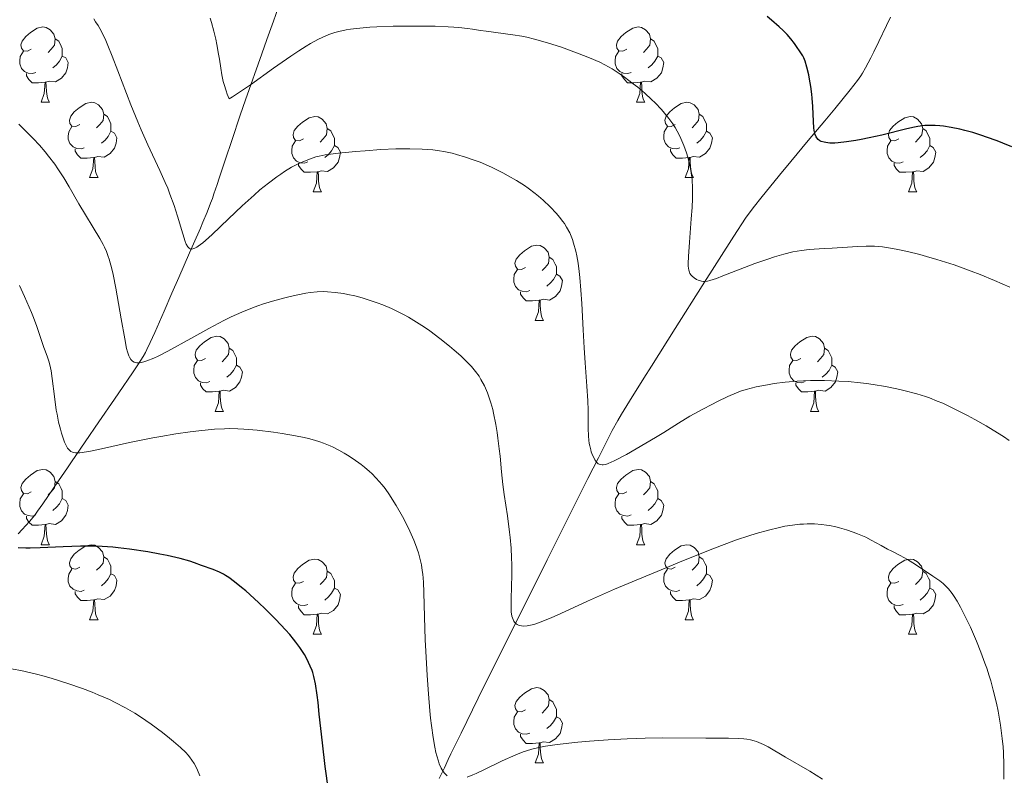
# Model space of a CAD drawing. Units: metres. Extents: x 650394 to 654914, y 4752819 to 4755888.
# Drawn here: x 651774 to 651905, y 4754851 to 4754952 of the extents above; entities that cross this region are included whole.
import ezdxf

# ---------------------------------------------------------------- set-up
doc = ezdxf.new("R2010")
doc.units = ezdxf.units.M
doc.header["$MEASUREMENT"] = 0
doc.linetypes.add('DGN Style 3', pattern=[76.16378, 54.4027, -21.76108])
for name, color, linetype, lineweight in [('Carátula', 7, 'Continuous', 0), ('Elementos auxiliares', 7, 'Continuous', 0), ('Entidades rústicas y varios', 7, 'Continuous', 0), ('Hidrografía', 7, 'Continuous', 0), ('Relieve y altimetría', 7, 'Continuous', 0)]:
    doc.layers.add(name, color=color, linetype=linetype, lineweight=lineweight)

msp = doc.modelspace()

# ---------------------------------------------------------------- linework, layer by layer
at = {"layer": 'Carátula', "color": 7, "linetype": 'Continuous', "lineweight": 0}
msp.add_3dface([(650460.33, 4752819.4), (654914.22, 4752918.78), (654847.96, 4755888.05), (650394.07, 4755788.67)], dxfattribs=at)
at = {"layer": 'Elementos auxiliares', "color": 250, "linetype": 'Continuous', "lineweight": 0}
msp.add_3dface([(651335.65, 4753232.82), (654736.35, 4753308.7), (654684.11, 4755622.02), (651284.56, 4755546.17)], dxfattribs=at)
at = {"layer": 'Entidades rústicas y varios', "color": 92, "linetype": 'Continuous', "lineweight": 0, "flags": 128}
for points in [[(651775.11, 4754947.92), (651774.58, 4754947.65), (651774.05, 4754947.71), (651773.78, 4754948.08), (651773.73, 4754948.5), (651773.89, 4754949.02), (651774.37, 4754949.62), (651775, 4754950.15), (651775.9, 4754950.73), (651776.65, 4754950.89), (651777.07, 4754950.84), (651777.6, 4754950.52), (651778.13, 4754949.94), (651778.29, 4754949.3), (651778.18, 4754948.45), (651777.76, 4754947.92), (651777.34, 4754947.49)], [(651854.44, 4754947.92), (651853.91, 4754947.65), (651853.38, 4754947.71), (651853.11, 4754948.08), (651853.06, 4754948.5), (651853.22, 4754949.02), (651853.7, 4754949.62), (651854.33, 4754950.15), (651855.23, 4754950.73), (651855.98, 4754950.89), (651856.4, 4754950.84), (651856.93, 4754950.52), (651857.46, 4754949.94), (651857.62, 4754949.3), (651857.51, 4754948.45), (651857.09, 4754947.92), (651856.67, 4754947.49)], [(651778.29, 4754949.3), (651778.77, 4754948.98), (651779.08, 4754948.34), (651779.24, 4754948.02), (651779.24, 4754947.44), (651779.24, 4754947.02), (651778.87, 4754946.33), (651778.45, 4754945.85), (651777.97, 4754945.43)], [(651857.62, 4754949.3), (651858.1, 4754948.98), (651858.41, 4754948.34), (651858.57, 4754948.02), (651858.57, 4754947.44), (651858.57, 4754947.02), (651858.2, 4754946.33), (651857.78, 4754945.85), (651857.3, 4754945.43)], [(651775.69, 4754944.84), (651775.27, 4754944.68), (651774.68, 4754944.74), (651774.21, 4754944.95), (651773.78, 4754945.37), (651773.57, 4754945.96), (651773.57, 4754946.38), (651773.62, 4754946.96), (651774.05, 4754947.65)], [(651855.02, 4754944.84), (651854.6, 4754944.68), (651854.01, 4754944.74), (651853.54, 4754944.95), (651853.11, 4754945.37), (651852.9, 4754945.96), (651852.9, 4754946.38), (651852.95, 4754946.96), (651853.38, 4754947.65)], [(651779.24, 4754947.02), (651779.7, 4754946.77), (651780.04, 4754946.15), (651779.93, 4754945.43), (651779.72, 4754944.79), (651779.14, 4754944.05), (651778.34, 4754943.57), (651777.49, 4754943.67), (651777.06, 4754943.54)], [(651858.57, 4754947.02), (651859.03, 4754946.77), (651859.37, 4754946.15), (651859.26, 4754945.43), (651859.05, 4754944.79), (651858.47, 4754944.05), (651857.67, 4754943.57), (651856.82, 4754943.67), (651856.39, 4754943.54)], [(651776.95, 4754943.54), (651776.06, 4754943.46), (651775.22, 4754943.46), (651774.79, 4754943.89), (651774.47, 4754944.36), (651774.47, 4754944.68)], [(651856.28, 4754943.54), (651855.39, 4754943.46), (651854.55, 4754943.46), (651854.12, 4754943.89), (651853.8, 4754944.36), (651853.8, 4754944.68)], [(651776.41, 4754940.86), (651776.84, 4754942.02), (651776.95, 4754943.54), (651777.06, 4754943.54), (651777.1, 4754942.96), (651777.13, 4754942.27), (651777.2, 4754941.66), (651777.32, 4754941.26), (651777.53, 4754940.86)], [(651855.74, 4754940.86), (651856.17, 4754942.02), (651856.28, 4754943.54), (651856.39, 4754943.54), (651856.43, 4754942.96), (651856.46, 4754942.27), (651856.53, 4754941.66), (651856.65, 4754941.26), (651856.86, 4754940.86)], [(651776.41, 4754940.86), (651777.53, 4754940.86)], [(651781.58, 4754937.88), (651781.05, 4754937.62), (651780.52, 4754937.67), (651780.26, 4754938.04), (651780.2, 4754938.47), (651780.36, 4754938.99), (651780.84, 4754939.58), (651781.48, 4754940.11), (651782.38, 4754940.7), (651783.12, 4754940.86), (651783.55, 4754940.8), (651784.08, 4754940.49), (651784.61, 4754939.9), (651784.77, 4754939.26), (651784.66, 4754938.41), (651784.23, 4754937.88), (651783.81, 4754937.46)], [(651855.74, 4754940.86), (651856.86, 4754940.86)], [(651860.91, 4754937.88), (651860.38, 4754937.62), (651859.85, 4754937.67), (651859.59, 4754938.04), (651859.53, 4754938.47), (651859.69, 4754938.99), (651860.17, 4754939.58), (651860.81, 4754940.11), (651861.71, 4754940.7), (651862.45, 4754940.86), (651862.88, 4754940.8), (651863.41, 4754940.49), (651863.94, 4754939.9), (651864.1, 4754939.26), (651863.99, 4754938.41), (651863.56, 4754937.88), (651863.14, 4754937.46)], [(651784.77, 4754939.26), (651785.24, 4754938.95), (651785.56, 4754938.31), (651785.72, 4754937.99), (651785.72, 4754937.41), (651785.72, 4754936.98), (651785.35, 4754936.29), (651784.93, 4754935.81), (651784.45, 4754935.39)], [(651811.36, 4754935.98), (651810.83, 4754935.71), (651810.3, 4754935.77), (651810.03, 4754936.14), (651809.98, 4754936.56), (651810.14, 4754937.08), (651810.62, 4754937.68), (651811.25, 4754938.21), (651812.15, 4754938.79), (651812.9, 4754938.95), (651813.32, 4754938.9), (651813.85, 4754938.58), (651814.38, 4754938), (651814.54, 4754937.36), (651814.43, 4754936.51), (651814.01, 4754935.98), (651813.59, 4754935.55)], [(651864.1, 4754939.26), (651864.57, 4754938.95), (651864.89, 4754938.31), (651865.05, 4754937.99), (651865.05, 4754937.41), (651865.05, 4754936.98), (651864.68, 4754936.29), (651864.26, 4754935.81), (651863.78, 4754935.39)], [(651890.68, 4754935.98), (651890.15, 4754935.71), (651889.62, 4754935.77), (651889.36, 4754936.14), (651889.3, 4754936.56), (651889.46, 4754937.08), (651889.94, 4754937.68), (651890.58, 4754938.21), (651891.48, 4754938.79), (651892.22, 4754938.95), (651892.65, 4754938.9), (651893.18, 4754938.58), (651893.71, 4754938), (651893.87, 4754937.36), (651893.76, 4754936.51), (651893.33, 4754935.98), (651892.91, 4754935.55)], [(651782.17, 4754934.8), (651781.74, 4754934.64), (651781.16, 4754934.7), (651780.68, 4754934.91), (651780.26, 4754935.34), (651780.04, 4754935.92), (651780.04, 4754936.34), (651780.1, 4754936.93), (651780.52, 4754937.62)], [(651785.72, 4754936.98), (651786.17, 4754936.73), (651786.52, 4754936.12), (651786.41, 4754935.39), (651786.2, 4754934.75), (651785.61, 4754934.01), (651784.82, 4754933.53), (651783.97, 4754933.64), (651783.54, 4754933.51)], [(651814.54, 4754937.36), (651815.02, 4754937.04), (651815.33, 4754936.4), (651815.49, 4754936.08), (651815.49, 4754935.5), (651815.49, 4754935.08), (651815.12, 4754934.39), (651814.7, 4754933.91), (651814.22, 4754933.49)], [(651861.5, 4754934.8), (651861.07, 4754934.64), (651860.49, 4754934.7), (651860.01, 4754934.91), (651859.59, 4754935.34), (651859.37, 4754935.92), (651859.37, 4754936.34), (651859.43, 4754936.93), (651859.85, 4754937.62)], [(651865.05, 4754936.98), (651865.5, 4754936.73), (651865.85, 4754936.12), (651865.74, 4754935.39), (651865.53, 4754934.75), (651864.94, 4754934.01), (651864.15, 4754933.53), (651863.3, 4754933.64), (651862.87, 4754933.51)], [(651893.87, 4754937.36), (651894.34, 4754937.04), (651894.66, 4754936.4), (651894.82, 4754936.08), (651894.82, 4754935.5), (651894.82, 4754935.08), (651894.45, 4754934.39), (651894.03, 4754933.91), (651893.55, 4754933.49)], [(651811.94, 4754932.9), (651811.52, 4754932.74), (651810.93, 4754932.8), (651810.46, 4754933.01), (651810.03, 4754933.43), (651809.82, 4754934.02), (651809.82, 4754934.44), (651809.87, 4754935.02), (651810.3, 4754935.71)], [(651891.27, 4754932.9), (651890.84, 4754932.74), (651890.26, 4754932.8), (651889.78, 4754933.01), (651889.36, 4754933.43), (651889.14, 4754934.02), (651889.14, 4754934.44), (651889.2, 4754935.02), (651889.62, 4754935.71)], [(651783.43, 4754933.51), (651782.54, 4754933.42), (651781.69, 4754933.42), (651781.27, 4754933.85), (651780.95, 4754934.33), (651780.95, 4754934.64)], [(651815.49, 4754935.08), (651815.95, 4754934.83), (651816.29, 4754934.21), (651816.18, 4754933.49), (651815.97, 4754932.85), (651815.39, 4754932.11), (651814.59, 4754931.63), (651813.74, 4754931.73), (651813.31, 4754931.6)], [(651862.76, 4754933.51), (651861.87, 4754933.42), (651861.02, 4754933.42), (651860.6, 4754933.85), (651860.28, 4754934.33), (651860.28, 4754934.64)], [(651894.82, 4754935.08), (651895.27, 4754934.83), (651895.62, 4754934.21), (651895.51, 4754933.49), (651895.3, 4754932.85), (651894.71, 4754932.11), (651893.92, 4754931.63), (651893.07, 4754931.73), (651892.64, 4754931.6)], [(651782.88, 4754930.82), (651783.32, 4754931.98), (651783.43, 4754933.51), (651783.54, 4754933.51), (651783.57, 4754932.92), (651783.61, 4754932.24), (651783.68, 4754931.62), (651783.79, 4754931.22), (651784.01, 4754930.82)], [(651862.21, 4754930.82), (651862.65, 4754931.98), (651862.76, 4754933.51), (651862.87, 4754933.51), (651862.9, 4754932.92), (651862.94, 4754932.24), (651863.01, 4754931.62), (651863.12, 4754931.22), (651863.34, 4754930.82)], [(651813.2, 4754931.6), (651812.31, 4754931.52), (651811.47, 4754931.52), (651811.04, 4754931.95), (651810.72, 4754932.42), (651810.72, 4754932.74)], [(651812.66, 4754928.92), (651813.09, 4754930.08), (651813.2, 4754931.6), (651813.31, 4754931.6), (651813.35, 4754931.02), (651813.38, 4754930.33), (651813.45, 4754929.72), (651813.57, 4754929.32), (651813.78, 4754928.92)], [(651892.53, 4754931.6), (651891.64, 4754931.52), (651890.79, 4754931.52), (651890.37, 4754931.95), (651890.05, 4754932.42), (651890.05, 4754932.74)], [(651891.98, 4754928.92), (651892.42, 4754930.08), (651892.53, 4754931.6), (651892.64, 4754931.6), (651892.67, 4754931.02), (651892.71, 4754930.33), (651892.78, 4754929.72), (651892.89, 4754929.32), (651893.11, 4754928.92)], [(651782.88, 4754930.82), (651784.01, 4754930.82)], [(651862.21, 4754930.82), (651863.34, 4754930.82)], [(651812.66, 4754928.92), (651813.78, 4754928.92)], [(651891.98, 4754928.92), (651893.11, 4754928.92)], [(651840.93, 4754918.83), (651840.4, 4754918.57), (651839.87, 4754918.62), (651839.61, 4754918.99), (651839.55, 4754919.42), (651839.71, 4754919.94), (651840.19, 4754920.53), (651840.83, 4754921.06), (651841.73, 4754921.65), (651842.47, 4754921.81), (651842.9, 4754921.75), (651843.43, 4754921.44), (651843.96, 4754920.85), (651844.12, 4754920.21), (651844.01, 4754919.36), (651843.58, 4754918.83), (651843.16, 4754918.41)], [(651844.12, 4754920.21), (651844.59, 4754919.9), (651844.91, 4754919.26), (651845.07, 4754918.94), (651845.07, 4754918.36), (651845.07, 4754917.93), (651844.7, 4754917.24), (651844.28, 4754916.76), (651843.8, 4754916.34)], [(651841.52, 4754915.75), (651841.09, 4754915.59), (651840.51, 4754915.65), (651840.03, 4754915.86), (651839.61, 4754916.29), (651839.39, 4754916.87), (651839.39, 4754917.29), (651839.45, 4754917.88), (651839.87, 4754918.57)], [(651845.07, 4754917.93), (651845.52, 4754917.68), (651845.87, 4754917.07), (651845.76, 4754916.34), (651845.55, 4754915.7), (651844.96, 4754914.96), (651844.17, 4754914.48), (651843.32, 4754914.59), (651842.89, 4754914.46)], [(651842.78, 4754914.46), (651841.89, 4754914.37), (651841.04, 4754914.37), (651840.62, 4754914.8), (651840.3, 4754915.28), (651840.3, 4754915.59)], [(651842.23, 4754911.77), (651842.67, 4754912.93), (651842.78, 4754914.46), (651842.89, 4754914.46), (651842.92, 4754913.87), (651842.96, 4754913.19), (651843.03, 4754912.57), (651843.14, 4754912.17), (651843.36, 4754911.77)], [(651842.23, 4754911.77), (651843.36, 4754911.77)], [(651798.3, 4754906.69), (651797.77, 4754906.43), (651797.24, 4754906.48), (651796.97, 4754906.85), (651796.92, 4754907.28), (651797.08, 4754907.8), (651797.56, 4754908.39), (651798.19, 4754908.92), (651799.09, 4754909.51), (651799.84, 4754909.67), (651800.26, 4754909.61), (651800.79, 4754909.3), (651801.32, 4754908.71), (651801.48, 4754908.07), (651801.37, 4754907.22), (651800.95, 4754906.69), (651800.53, 4754906.27)], [(651877.62, 4754906.69), (651877.09, 4754906.43), (651876.56, 4754906.48), (651876.3, 4754906.85), (651876.24, 4754907.28), (651876.4, 4754907.8), (651876.88, 4754908.39), (651877.52, 4754908.92), (651878.42, 4754909.51), (651879.16, 4754909.67), (651879.59, 4754909.61), (651880.12, 4754909.3), (651880.65, 4754908.71), (651880.81, 4754908.07), (651880.7, 4754907.22), (651880.27, 4754906.69), (651879.85, 4754906.27)], [(651801.48, 4754908.07), (651801.96, 4754907.76), (651802.27, 4754907.12), (651802.43, 4754906.8), (651802.43, 4754906.22), (651802.43, 4754905.79), (651802.06, 4754905.1), (651801.64, 4754904.62), (651801.16, 4754904.2)], [(651880.81, 4754908.07), (651881.28, 4754907.76), (651881.6, 4754907.12), (651881.76, 4754906.8), (651881.76, 4754906.22), (651881.76, 4754905.79), (651881.39, 4754905.1), (651880.97, 4754904.62), (651880.49, 4754904.2)], [(651798.88, 4754903.61), (651798.46, 4754903.45), (651797.87, 4754903.51), (651797.4, 4754903.72), (651796.97, 4754904.15), (651796.76, 4754904.73), (651796.76, 4754905.15), (651796.81, 4754905.74), (651797.24, 4754906.43)], [(651802.43, 4754905.79), (651802.89, 4754905.54), (651803.23, 4754904.93), (651803.12, 4754904.2), (651802.91, 4754903.56), (651802.33, 4754902.82), (651801.53, 4754902.34), (651800.68, 4754902.45), (651800.25, 4754902.32)], [(651878.21, 4754903.61), (651877.78, 4754903.45), (651877.2, 4754903.51), (651876.72, 4754903.72), (651876.3, 4754904.15), (651876.08, 4754904.73), (651876.08, 4754905.15), (651876.14, 4754905.74), (651876.56, 4754906.43)], [(651881.76, 4754905.79), (651882.21, 4754905.54), (651882.56, 4754904.93), (651882.45, 4754904.2), (651882.24, 4754903.56), (651881.65, 4754902.82), (651880.86, 4754902.34), (651880.01, 4754902.45), (651879.58, 4754902.32)], [(651800.14, 4754902.32), (651799.25, 4754902.23), (651798.41, 4754902.23), (651797.98, 4754902.66), (651797.66, 4754903.14), (651797.66, 4754903.45)], [(651879.47, 4754902.32), (651878.58, 4754902.23), (651877.73, 4754902.23), (651877.31, 4754902.66), (651876.99, 4754903.14), (651876.99, 4754903.45)], [(651799.6, 4754899.63), (651800.03, 4754900.79), (651800.14, 4754902.32), (651800.25, 4754902.32), (651800.29, 4754901.73), (651800.32, 4754901.05), (651800.39, 4754900.43), (651800.51, 4754900.03), (651800.72, 4754899.63)], [(651878.92, 4754899.63), (651879.36, 4754900.79), (651879.47, 4754902.32), (651879.58, 4754902.32), (651879.61, 4754901.73), (651879.65, 4754901.05), (651879.72, 4754900.43), (651879.83, 4754900.03), (651880.05, 4754899.63)], [(651799.6, 4754899.63), (651800.72, 4754899.63)], [(651878.92, 4754899.63), (651880.05, 4754899.63)], [(651775.11, 4754888.92), (651774.58, 4754888.66), (651774.05, 4754888.71), (651773.78, 4754889.08), (651773.73, 4754889.51), (651773.89, 4754890.03), (651774.37, 4754890.62), (651775, 4754891.15), (651775.9, 4754891.74), (651776.65, 4754891.9), (651777.07, 4754891.84), (651777.6, 4754891.53), (651778.13, 4754890.94), (651778.29, 4754890.3), (651778.18, 4754889.45), (651777.76, 4754888.92), (651777.34, 4754888.5)], [(651854.44, 4754888.92), (651853.91, 4754888.66), (651853.38, 4754888.71), (651853.11, 4754889.08), (651853.06, 4754889.51), (651853.22, 4754890.03), (651853.7, 4754890.62), (651854.33, 4754891.15), (651855.23, 4754891.74), (651855.98, 4754891.9), (651856.4, 4754891.84), (651856.93, 4754891.53), (651857.46, 4754890.94), (651857.62, 4754890.3), (651857.51, 4754889.45), (651857.09, 4754888.92), (651856.67, 4754888.5)], [(651778.29, 4754890.3), (651778.77, 4754889.99), (651779.08, 4754889.35), (651779.24, 4754889.03), (651779.24, 4754888.45), (651779.24, 4754888.02), (651778.87, 4754887.33), (651778.45, 4754886.85), (651777.97, 4754886.43)], [(651857.62, 4754890.3), (651858.1, 4754889.99), (651858.41, 4754889.35), (651858.57, 4754889.03), (651858.57, 4754888.45), (651858.57, 4754888.02), (651858.2, 4754887.33), (651857.78, 4754886.85), (651857.3, 4754886.43)], [(651775.69, 4754885.84), (651775.27, 4754885.68), (651774.68, 4754885.74), (651774.21, 4754885.95), (651773.78, 4754886.38), (651773.57, 4754886.96), (651773.57, 4754887.38), (651773.62, 4754887.97), (651774.05, 4754888.66)], [(651855.02, 4754885.84), (651854.6, 4754885.68), (651854.01, 4754885.74), (651853.54, 4754885.95), (651853.11, 4754886.38), (651852.9, 4754886.96), (651852.9, 4754887.38), (651852.95, 4754887.97), (651853.38, 4754888.66)], [(651779.24, 4754888.02), (651779.7, 4754887.77), (651780.04, 4754887.16), (651779.93, 4754886.43), (651779.72, 4754885.79), (651779.14, 4754885.05), (651778.34, 4754884.57), (651777.49, 4754884.68), (651777.06, 4754884.55)], [(651858.57, 4754888.02), (651859.03, 4754887.77), (651859.37, 4754887.16), (651859.26, 4754886.43), (651859.05, 4754885.79), (651858.47, 4754885.05), (651857.67, 4754884.57), (651856.82, 4754884.68), (651856.39, 4754884.55)], [(651776.95, 4754884.55), (651776.06, 4754884.46), (651775.22, 4754884.46), (651774.79, 4754884.89), (651774.47, 4754885.37), (651774.47, 4754885.68)], [(651856.28, 4754884.55), (651855.39, 4754884.46), (651854.55, 4754884.46), (651854.12, 4754884.89), (651853.8, 4754885.37), (651853.8, 4754885.68)], [(651776.41, 4754881.86), (651776.84, 4754883.02), (651776.95, 4754884.55), (651777.06, 4754884.55), (651777.1, 4754883.96), (651777.13, 4754883.28), (651777.2, 4754882.66), (651777.32, 4754882.26), (651777.53, 4754881.86)], [(651855.74, 4754881.86), (651856.17, 4754883.02), (651856.28, 4754884.55), (651856.39, 4754884.55), (651856.43, 4754883.96), (651856.46, 4754883.28), (651856.53, 4754882.66), (651856.65, 4754882.26), (651856.86, 4754881.86)], [(651776.41, 4754881.86), (651777.53, 4754881.86)], [(651781.58, 4754878.89), (651781.05, 4754878.62), (651780.52, 4754878.68), (651780.26, 4754879.05), (651780.2, 4754879.47), (651780.36, 4754879.99), (651780.84, 4754880.59), (651781.48, 4754881.12), (651782.38, 4754881.7), (651783.12, 4754881.86), (651783.55, 4754881.81), (651784.08, 4754881.49), (651784.61, 4754880.91), (651784.77, 4754880.27), (651784.66, 4754879.42), (651784.23, 4754878.89), (651783.81, 4754878.46)], [(651855.74, 4754881.86), (651856.86, 4754881.86)], [(651860.91, 4754878.89), (651860.38, 4754878.62), (651859.85, 4754878.68), (651859.59, 4754879.05), (651859.53, 4754879.47), (651859.69, 4754879.99), (651860.17, 4754880.59), (651860.81, 4754881.12), (651861.71, 4754881.7), (651862.45, 4754881.86), (651862.88, 4754881.81), (651863.41, 4754881.49), (651863.94, 4754880.91), (651864.1, 4754880.27), (651863.99, 4754879.42), (651863.56, 4754878.89), (651863.14, 4754878.46)], [(651784.77, 4754880.27), (651785.24, 4754879.95), (651785.56, 4754879.31), (651785.72, 4754878.99), (651785.72, 4754878.41), (651785.72, 4754877.99), (651785.35, 4754877.3), (651784.93, 4754876.82), (651784.45, 4754876.4)], [(651811.36, 4754876.98), (651810.83, 4754876.72), (651810.3, 4754876.77), (651810.03, 4754877.14), (651809.98, 4754877.57), (651810.14, 4754878.09), (651810.62, 4754878.68), (651811.25, 4754879.21), (651812.15, 4754879.8), (651812.9, 4754879.96), (651813.32, 4754879.9), (651813.85, 4754879.59), (651814.38, 4754879), (651814.54, 4754878.36), (651814.43, 4754877.51), (651814.01, 4754876.98), (651813.59, 4754876.56)], [(651864.1, 4754880.27), (651864.57, 4754879.95), (651864.89, 4754879.31), (651865.05, 4754878.99), (651865.05, 4754878.41), (651865.05, 4754877.99), (651864.68, 4754877.3), (651864.26, 4754876.82), (651863.78, 4754876.4)], [(651890.68, 4754876.98), (651890.15, 4754876.72), (651889.62, 4754876.77), (651889.36, 4754877.14), (651889.3, 4754877.57), (651889.46, 4754878.09), (651889.94, 4754878.68), (651890.58, 4754879.21), (651891.48, 4754879.8), (651892.22, 4754879.96), (651892.65, 4754879.9), (651893.18, 4754879.59), (651893.71, 4754879), (651893.87, 4754878.36), (651893.76, 4754877.51), (651893.33, 4754876.98), (651892.91, 4754876.56)], [(651782.17, 4754875.81), (651781.74, 4754875.65), (651781.16, 4754875.71), (651780.68, 4754875.92), (651780.26, 4754876.34), (651780.04, 4754876.93), (651780.04, 4754877.35), (651780.1, 4754877.93), (651780.52, 4754878.62)], [(651785.72, 4754877.99), (651786.17, 4754877.74), (651786.52, 4754877.12), (651786.41, 4754876.4), (651786.2, 4754875.76), (651785.61, 4754875.02), (651784.82, 4754874.54), (651783.97, 4754874.64), (651783.54, 4754874.51)], [(651814.54, 4754878.36), (651815.02, 4754878.05), (651815.33, 4754877.41), (651815.49, 4754877.09), (651815.49, 4754876.51), (651815.49, 4754876.08), (651815.12, 4754875.39), (651814.7, 4754874.91), (651814.22, 4754874.49)], [(651861.5, 4754875.81), (651861.07, 4754875.65), (651860.49, 4754875.71), (651860.01, 4754875.92), (651859.59, 4754876.34), (651859.37, 4754876.93), (651859.37, 4754877.35), (651859.43, 4754877.93), (651859.85, 4754878.62)], [(651865.05, 4754877.99), (651865.5, 4754877.74), (651865.85, 4754877.12), (651865.74, 4754876.4), (651865.53, 4754875.76), (651864.94, 4754875.02), (651864.15, 4754874.54), (651863.3, 4754874.64), (651862.87, 4754874.51)], [(651893.87, 4754878.36), (651894.34, 4754878.05), (651894.66, 4754877.41), (651894.82, 4754877.09), (651894.82, 4754876.51), (651894.82, 4754876.08), (651894.45, 4754875.39), (651894.03, 4754874.91), (651893.55, 4754874.49)], [(651811.94, 4754873.9), (651811.52, 4754873.74), (651810.93, 4754873.8), (651810.46, 4754874.01), (651810.03, 4754874.44), (651809.82, 4754875.02), (651809.82, 4754875.44), (651809.87, 4754876.03), (651810.3, 4754876.72)], [(651891.27, 4754873.9), (651890.84, 4754873.74), (651890.26, 4754873.8), (651889.78, 4754874.01), (651889.36, 4754874.44), (651889.14, 4754875.02), (651889.14, 4754875.44), (651889.2, 4754876.03), (651889.62, 4754876.72)], [(651783.43, 4754874.51), (651782.54, 4754874.43), (651781.69, 4754874.43), (651781.27, 4754874.86), (651780.95, 4754875.33), (651780.95, 4754875.65)], [(651815.49, 4754876.08), (651815.95, 4754875.83), (651816.29, 4754875.22), (651816.18, 4754874.49), (651815.97, 4754873.85), (651815.39, 4754873.11), (651814.59, 4754872.63), (651813.74, 4754872.74), (651813.31, 4754872.61)], [(651862.76, 4754874.51), (651861.87, 4754874.43), (651861.02, 4754874.43), (651860.6, 4754874.86), (651860.28, 4754875.33), (651860.28, 4754875.65)], [(651894.82, 4754876.08), (651895.27, 4754875.83), (651895.62, 4754875.22), (651895.51, 4754874.49), (651895.3, 4754873.85), (651894.71, 4754873.11), (651893.92, 4754872.63), (651893.07, 4754872.74), (651892.64, 4754872.61)], [(651782.88, 4754871.83), (651783.32, 4754872.99), (651783.43, 4754874.51), (651783.54, 4754874.51), (651783.57, 4754873.93), (651783.61, 4754873.24), (651783.68, 4754872.63), (651783.79, 4754872.23), (651784.01, 4754871.83)], [(651862.21, 4754871.83), (651862.65, 4754872.99), (651862.76, 4754874.51), (651862.87, 4754874.51), (651862.9, 4754873.93), (651862.94, 4754873.24), (651863.01, 4754872.63), (651863.12, 4754872.23), (651863.34, 4754871.83)], [(651813.2, 4754872.61), (651812.31, 4754872.52), (651811.47, 4754872.52), (651811.04, 4754872.95), (651810.72, 4754873.43), (651810.72, 4754873.74)], [(651812.66, 4754869.92), (651813.09, 4754871.08), (651813.2, 4754872.61), (651813.31, 4754872.61), (651813.35, 4754872.02), (651813.38, 4754871.34), (651813.45, 4754870.72), (651813.57, 4754870.32), (651813.78, 4754869.92)], [(651892.53, 4754872.61), (651891.64, 4754872.52), (651890.79, 4754872.52), (651890.37, 4754872.95), (651890.05, 4754873.43), (651890.05, 4754873.74)], [(651891.98, 4754869.92), (651892.42, 4754871.08), (651892.53, 4754872.61), (651892.64, 4754872.61), (651892.67, 4754872.02), (651892.71, 4754871.34), (651892.78, 4754870.72), (651892.89, 4754870.32), (651893.11, 4754869.92)], [(651782.88, 4754871.83), (651784.01, 4754871.83)], [(651862.21, 4754871.83), (651863.34, 4754871.83)], [(651812.66, 4754869.92), (651813.78, 4754869.92)], [(651891.98, 4754869.92), (651893.11, 4754869.92)], [(651840.93, 4754859.84), (651840.4, 4754859.58), (651839.87, 4754859.63), (651839.61, 4754860), (651839.55, 4754860.43), (651839.71, 4754860.95), (651840.19, 4754861.54), (651840.83, 4754862.07), (651841.73, 4754862.66), (651842.47, 4754862.82), (651842.9, 4754862.76), (651843.43, 4754862.45), (651843.96, 4754861.86), (651844.12, 4754861.22), (651844.01, 4754860.37), (651843.58, 4754859.84), (651843.16, 4754859.42)], [(651844.12, 4754861.22), (651844.59, 4754860.91), (651844.91, 4754860.27), (651845.07, 4754859.95), (651845.07, 4754859.37), (651845.07, 4754858.94), (651844.7, 4754858.25), (651844.28, 4754857.77), (651843.8, 4754857.35)], [(651841.52, 4754856.76), (651841.09, 4754856.6), (651840.51, 4754856.66), (651840.03, 4754856.87), (651839.61, 4754857.3), (651839.39, 4754857.88), (651839.39, 4754858.3), (651839.45, 4754858.89), (651839.87, 4754859.58)], [(651845.07, 4754858.94), (651845.52, 4754858.69), (651845.87, 4754858.08), (651845.76, 4754857.35), (651845.55, 4754856.71), (651844.96, 4754855.97), (651844.17, 4754855.49), (651843.32, 4754855.6), (651842.89, 4754855.47)], [(651842.78, 4754855.47), (651841.89, 4754855.38), (651841.04, 4754855.38), (651840.62, 4754855.81), (651840.3, 4754856.29), (651840.3, 4754856.6)], [(651842.23, 4754852.78), (651842.67, 4754853.94), (651842.78, 4754855.47), (651842.89, 4754855.47), (651842.92, 4754854.88), (651842.96, 4754854.2), (651843.03, 4754853.58), (651843.14, 4754853.18), (651843.36, 4754852.78)], [(651842.23, 4754852.78), (651843.36, 4754852.78)]]:
    msp.add_lwpolyline(points, dxfattribs=at)
at = {"layer": 'Hidrografía', "color": 142, "linetype": 'DGN Style 3', "lineweight": 13}
for points in [[(651773.34, 4754883.32, 899.38), (651773.91, 4754883.91, 899.17), (651774.85, 4754884.94, 898.79), (651775.56, 4754885.81, 898.47), (651775.95, 4754886.33, 898.28), (651776.63, 4754887.3, 897.9), (651778.73, 4754890.37, 896.61), (651779.92, 4754892.1, 895.92), (651780.47, 4754892.9, 895.56), (651784.11, 4754898.23, 893.32), (651786.21, 4754901.29, 892.04), (651786.77, 4754902.11, 891.7), (651788.59, 4754904.77, 890.53), (651789.4, 4754905.99, 890), (651790, 4754906.95, 889.6), (651790.32, 4754907.51, 889.39), (651790.52, 4754907.91, 889.25), (651790.96, 4754908.82, 888.94), (651791.57, 4754910.17, 888.49), (651792.81, 4754913, 887.54), (651793.85, 4754915.39, 886.74), (651794.76, 4754917.49, 886.13), (651796.2, 4754920.78, 885.11), (651796.71, 4754921.97, 884.78), (651797.63, 4754924.08, 884.24), (651797.98, 4754924.89, 884.05), (651798.53, 4754926.18, 883.79), (651799, 4754927.39, 883.57), (651799.23, 4754928.01, 883.44), (651799.44, 4754928.63, 883.28), (651799.86, 4754929.87, 882.93), (651800.15, 4754930.75, 882.72), (651800.33, 4754931.29, 882.6), (651800.69, 4754932.35, 882.41), (651802.13, 4754936.69, 881.69), (651802.64, 4754938.21, 881.39), (651802.95, 4754939.12, 881.17), (651803.65, 4754941.16, 880.65), (651805.8, 4754947.31, 878.99), (651806.48, 4754949.23, 878.43), (651807.36, 4754951.66, 877.8), (651808.33, 4754954.33, 877.15)], [(651889.6, 4754952.21, 870.14), (651889.05, 4754951.07, 870.4), (651888.02, 4754948.96, 870.92), (651887.35, 4754947.59, 871.3), (651886.96, 4754946.79, 871.53), (651886.27, 4754945.46, 871.95), (651885.86, 4754944.74, 872.19), (651885.63, 4754944.38, 872.31), (651885.2, 4754943.77, 872.53), (651884.23, 4754942.53, 872.96), (651882.15, 4754939.98, 873.82), (651880.83, 4754938.39, 874.33), (651878.63, 4754935.74, 875.16), (651876.31, 4754932.95, 875.98), (651874.81, 4754931.15, 876.49), (651872.29, 4754928.08, 877.35), (651871.44, 4754927.01, 877.63), (651871.01, 4754926.44, 877.78), (651870.27, 4754925.38, 878.05), (651868.69, 4754922.99, 878.62), (651864.47, 4754916.36, 880.18), (651860.88, 4754910.67, 881.34), (651857.74, 4754905.68, 882.44), (651856.71, 4754904.05, 882.77), (651854.82, 4754901.01, 883.31), (651853.76, 4754899.28, 883.66), (651853.27, 4754898.43, 883.83), (651852.52, 4754897.08, 884.12), (651851.38, 4754894.88, 884.58), (651850.66, 4754893.45, 884.89), (651849.27, 4754890.68, 885.52), (651843.85, 4754879.84, 888.1), (651840.41, 4754872.96, 889.65), (651838.79, 4754869.7, 890.41), (651834.63, 4754861.4, 892.38), (651832.36, 4754856.75, 893.63), (651831.01, 4754853.97, 894.36), (651830.66, 4754853.23, 894.56), (651830.14, 4754852.14, 894.9), (651829.46, 4754850.71, 895.36)]]:
    msp.add_polyline3d(points, dxfattribs=at)
at = {"layer": 'Relieve y altimetría', "color": 36, "linetype": 'Continuous', "lineweight": 0, "flags": 128}
for points, elevation in [([(651831.16, 4754934.05), (651830.07, 4754934.28), (651829.5, 4754934.38), (651828.61, 4754934.5), (651827.17, 4754934.62), (651825.54, 4754934.66), (651824.65, 4754934.66), (651823.69, 4754934.63), (651821.66, 4754934.54), (651819.61, 4754934.4), (651818.3, 4754934.29), (651816.04, 4754934.07), (651814.28, 4754933.84), (651813.47, 4754933.68), (651813.01, 4754933.57), (651812.16, 4754933.28), (651811.2, 4754932.89), (651810.66, 4754932.64), (651809.79, 4754932.19), (651808.84, 4754931.62), (651808.34, 4754931.29), (651807.81, 4754930.92), (651806.72, 4754930.09), (651805.57, 4754929.16), (651804.79, 4754928.48), (651803.18, 4754927.03), (651801.37, 4754925.31), (651799.19, 4754923.23), (651798.31, 4754922.43), (651797.94, 4754922.11), (651797.33, 4754921.65), (651797.17, 4754921.54), (651796.88, 4754921.39), (651796.64, 4754921.3), (651796.5, 4754921.28), (651796.27, 4754921.31), (651796.12, 4754921.39), (651795.95, 4754921.57), (651795.75, 4754921.93), (651795.61, 4754922.28), (651795.28, 4754923.3), (651794.58, 4754925.65), (651794.12, 4754927.09), (651793.58, 4754928.62), (651793.28, 4754929.39), (651792.95, 4754930.17), (651792.24, 4754931.74), (651790.63, 4754935.18), (651789.76, 4754937.16), (651789.3, 4754938.24), (651788.39, 4754940.51), (651786.65, 4754945.03), (651785.89, 4754946.99), (651785.3, 4754948.44), (651785.03, 4754949.07), (651784.63, 4754949.92), (651784.23, 4754950.7), (651784.02, 4754951.07), (651783.68, 4754951.6), (651783.45, 4754951.96)], 885), ([(651821.15, 4754950.91), (651820.19, 4754950.86), (651818.87, 4754950.75), (651817.65, 4754950.59), (651817.07, 4754950.5), (651816.06, 4754950.29), (651815.54, 4754950.15), (651814.73, 4754949.87), (651813.84, 4754949.5), (651813.36, 4754949.26), (651812.3, 4754948.68), (651811.72, 4754948.33), (651810.75, 4754947.72), (651809.69, 4754947.01), (651807.37, 4754945.38), (651804.31, 4754943.2), (651802.98, 4754942.27), (651801.91, 4754941.57), (651801.49, 4754941.33), (651801.21, 4754941.95), (651801.06, 4754942.37), (651800.79, 4754943.21), (651800.69, 4754943.64), (651800.5, 4754944.5), (651800.35, 4754945.39), (651800.16, 4754946.61), (651800.07, 4754947.25), (651799.83, 4754948.56), (651799.69, 4754949.25), (651799.44, 4754950.32), (651799.13, 4754951.47), (651798.95, 4754952.06)], 880), ([(651905.46, 4754916.19), (651903.45, 4754917.09), (651901.55, 4754917.88), (651900.34, 4754918.35), (651898.08, 4754919.16), (651895.77, 4754919.91), (651894.37, 4754920.31), (651893.49, 4754920.55), (651891.84, 4754920.95), (651890.32, 4754921.28), (651889.59, 4754921.41), (651888.51, 4754921.56), (651887.43, 4754921.65), (651886.88, 4754921.67), (651886.32, 4754921.68), (651885.17, 4754921.64), (651881.79, 4754921.42), (651880.76, 4754921.36), (651879.43, 4754921.29), (651878.76, 4754921.24), (651877.71, 4754921.11), (651877.16, 4754921.02), (651876.59, 4754920.9), (651875.39, 4754920.6), (651874.12, 4754920.23), (651873.25, 4754919.95), (651871.49, 4754919.34), (651869.54, 4754918.61), (651867.26, 4754917.72), (651866.38, 4754917.38), (651865.53, 4754917.09), (651865.22, 4754917), (651864.84, 4754916.94), (651864.68, 4754916.94), (651864.38, 4754916.99), (651863.95, 4754917.14), (651863.74, 4754917.24), (651863.42, 4754917.44), (651863.15, 4754917.67), (651863.03, 4754917.8), (651862.85, 4754918.04), (651862.78, 4754918.19), (651862.7, 4754918.46), (651862.64, 4754919), (651862.63, 4754919.36), (651862.65, 4754920.28), (651862.79, 4754922.22), (651863.04, 4754925.32), (651863.15, 4754926.82), (651863.2, 4754928.02), (651863.22, 4754928.58), (651863.21, 4754929.39), (651863.14, 4754930.56), (651862.97, 4754931.75), (651862.86, 4754932.36), (651862.57, 4754933.53), (651862.39, 4754934.13), (651862.06, 4754935.07), (651861.65, 4754936.03), (651861.42, 4754936.51), (651860.88, 4754937.48), (651860.57, 4754937.97), (651860.06, 4754938.69), (651859.49, 4754939.4), (651859.09, 4754939.87), (651858.22, 4754940.78), (651857.76, 4754941.22), (651856.83, 4754942.07), (651855.9, 4754942.85), (651855.29, 4754943.33), (651854.15, 4754944.19), (651853.56, 4754944.6), (651852.49, 4754945.3), (651851.5, 4754945.86), (651850.85, 4754946.18), (651849.46, 4754946.79), (651847.89, 4754947.42), (651847.05, 4754947.73), (651845.76, 4754948.19), (651843.88, 4754948.8), (651842.17, 4754949.27), (651841.13, 4754949.52), (651840.48, 4754949.65), (651839.25, 4754949.86), (651835.7, 4754950.32), (651834.97, 4754950.44), (651833.88, 4754950.62), (651833.24, 4754950.71), (651832.09, 4754950.83), (651831.4, 4754950.88), (651830.64, 4754950.92), (651828.91, 4754950.98), (651827.03, 4754951.01), (651825.75, 4754951.01), (651823.3, 4754950.98), (651821.15, 4754950.91)], 880), ([(651796.38, 4754909.37), (651793.31, 4754907.67), (651792.01, 4754907.01), (651791.45, 4754906.75), (651790.52, 4754906.37), (651790.25, 4754906.29), (651789.79, 4754906.17), (651789.4, 4754906.13), (651789.18, 4754906.13), (651789.04, 4754906.15), (651788.8, 4754906.22), (651788.59, 4754906.33), (651788.5, 4754906.41), (651788.37, 4754906.56), (651788.19, 4754906.86), (651788.1, 4754907.06), (651787.94, 4754907.56), (651787.81, 4754908.04), (651787.55, 4754909.31), (651787.08, 4754911.99), (651786.37, 4754916.07), (651786.01, 4754917.89), (651785.84, 4754918.65), (651785.48, 4754919.92), (651785.37, 4754920.28), (651785.12, 4754920.94), (651784.85, 4754921.53), (651784.66, 4754921.91), (651784.24, 4754922.67), (651781.46, 4754927.3), (651780.14, 4754929.58), (651779.44, 4754930.76), (651778.65, 4754931.97), (651778.23, 4754932.58), (651777.4, 4754933.69), (651776.94, 4754934.25), (651776.19, 4754935.13), (651775.36, 4754936.02), (651774.92, 4754936.49), (651773.95, 4754937.44), (651773.43, 4754937.93)], 890), ([(651905.41, 4754895.78), (651904.63, 4754896.28), (651903.85, 4754896.77), (651902.31, 4754897.71), (651900.81, 4754898.56), (651899.85, 4754899.09), (651898.08, 4754900), (651896.54, 4754900.72), (651895.82, 4754901.02), (651894.77, 4754901.43), (651894.23, 4754901.62), (651893.09, 4754901.97), (651891.38, 4754902.44), (651890.44, 4754902.66), (651888.92, 4754902.97), (651887.28, 4754903.24), (651886.4, 4754903.36), (651885.6, 4754903.45), (651883.95, 4754903.61), (651882.68, 4754903.69), (651880.77, 4754903.76), (651878.91, 4754903.76), (651878.01, 4754903.73), (651877.15, 4754903.68), (651875.54, 4754903.54), (651874.08, 4754903.35), (651873.2, 4754903.2), (651871.69, 4754902.9), (651870.36, 4754902.57), (651869.59, 4754902.32), (651869.07, 4754902.13), (651867.93, 4754901.63), (651866.53, 4754900.96), (651865.77, 4754900.57), (651864.58, 4754899.95), (651862.86, 4754899), (651861.35, 4754898.09), (651859.37, 4754896.84), (651858.26, 4754896.15), (651855.7, 4754894.63), (651854.41, 4754893.91), (651852.76, 4754893.05), (651851.97, 4754892.69), (651851.65, 4754892.58), (651851.31, 4754892.51), (651851.16, 4754892.5), (651850.9, 4754892.54), (651850.75, 4754892.61), (651850.65, 4754892.67), (651850.47, 4754892.84), (651850.21, 4754893.2), (651850.08, 4754893.42), (651849.89, 4754893.81), (651849.72, 4754894.26), (651849.64, 4754894.51), (651849.51, 4754895.06), (651849.45, 4754895.35), (651849.39, 4754895.82), (651849.34, 4754896.33), (651849.29, 4754897.42), (651849.28, 4754899.82), (651849.26, 4754901.07), (651849.14, 4754903), (651848.88, 4754906.11), (651848.75, 4754908.12), (651848.63, 4754910.52), (651848.46, 4754914.04), (651848.34, 4754915.8), (651848.2, 4754917.49), (651848.11, 4754918.29), (651847.96, 4754919.4), (651847.79, 4754920.4), (651847.66, 4754921), (651847.36, 4754922.09), (651847.2, 4754922.57), (651846.84, 4754923.44), (651846.43, 4754924.21), (651846.13, 4754924.68), (651845.93, 4754924.97), (651845.49, 4754925.55), (651845.1, 4754926.02), (651844.24, 4754926.93), (651843.32, 4754927.8), (651842.68, 4754928.35), (651842.23, 4754928.71), (651841.32, 4754929.38), (651840.8, 4754929.75), (651839.74, 4754930.43), (651838.65, 4754931.06), (651837.92, 4754931.46), (651836.42, 4754932.19), (651834.91, 4754932.85), (651834.13, 4754933.15), (651832.96, 4754933.55), (651831.77, 4754933.9), (651831.16, 4754934.05)], 885), ([(651816.79, 4754894.08), (651816.1, 4754894.47), (651815.34, 4754894.85), (651814.93, 4754895.03), (651814.05, 4754895.39), (651813.57, 4754895.56), (651812.82, 4754895.79), (651812.02, 4754896.01), (651811.46, 4754896.15), (651810.3, 4754896.39), (651808.53, 4754896.7), (651807.36, 4754896.87), (651805.22, 4754897.13), (651803.44, 4754897.29), (651802.64, 4754897.33), (651801.46, 4754897.34), (651800.86, 4754897.32), (651799.53, 4754897.25), (651797.43, 4754897.05), (651796.26, 4754896.9), (651794.36, 4754896.64), (651792.36, 4754896.31), (651791.32, 4754896.12), (651788.19, 4754895.48), (651784.45, 4754894.66), (651783.01, 4754894.36), (651782.44, 4754894.25), (651781.58, 4754894.13), (651781.01, 4754894.11), (651780.74, 4754894.15), (651780.61, 4754894.19), (651780.38, 4754894.31), (651780.18, 4754894.47), (651780.09, 4754894.57), (651779.95, 4754894.74), (651779.75, 4754895.09), (651779.54, 4754895.54), (651779.44, 4754895.82), (651779.13, 4754896.73), (651778.98, 4754897.28), (651778.75, 4754898.21), (651778.54, 4754899.25), (651778.44, 4754899.82), (651778.19, 4754901.63), (651777.9, 4754904.01), (651777.74, 4754905.03), (651777.66, 4754905.46), (651777.47, 4754906.22), (651777.26, 4754906.87), (651776.95, 4754907.72), (651776.78, 4754908.18), (651775.84, 4754910.98), (651775.39, 4754912.18), (651775.13, 4754912.83), (651774.84, 4754913.52), (651774.21, 4754914.95), (651773.52, 4754916.41)], 895), ([(651879.44, 4754884.63), (651878.47, 4754884.64), (651877.98, 4754884.62), (651877.5, 4754884.59), (651876.51, 4754884.49), (651875.49, 4754884.32), (651874.79, 4754884.18), (651873.31, 4754883.82), (651871.67, 4754883.36), (651870.72, 4754883.06), (651869.08, 4754882.5), (651867.08, 4754881.76), (651865.92, 4754881.32), (651861.78, 4754879.67), (651859.76, 4754878.84), (651855.68, 4754877.14), (651852.83, 4754875.92), (651849.23, 4754874.32), (651845.67, 4754872.71), (651844.36, 4754872.13), (651842.91, 4754871.53), (651842.2, 4754871.29), (651841.82, 4754871.18), (651841.19, 4754871.06), (651840.66, 4754871.02), (651840.42, 4754871.03), (651840.1, 4754871.09), (651839.82, 4754871.22), (651839.7, 4754871.32), (651839.49, 4754871.53), (651839.4, 4754871.66), (651839.29, 4754871.89), (651839.15, 4754872.33), (651839.06, 4754872.9), (651839.03, 4754873.23), (651839.02, 4754873.6), (651839.03, 4754874.45), (651839.1, 4754876.48), (651839.13, 4754877.62), (651839.12, 4754879.25), (651839.1, 4754880.1), (651839.02, 4754881.42), (651838.91, 4754882.81), (651838.84, 4754883.52), (651838.55, 4754885.72), (651838.13, 4754888.58), (651837.94, 4754889.89), (651837.75, 4754891.6), (651837.56, 4754893.65), (651837.46, 4754894.66), (651837.28, 4754896.08), (651837.18, 4754896.81), (651837, 4754897.88), (651836.69, 4754899.42), (651836.58, 4754899.89), (651836.34, 4754900.78), (651836.07, 4754901.6), (651835.89, 4754902.1), (651835.48, 4754903.04), (651835.02, 4754903.91), (651834.76, 4754904.33), (651834.3, 4754904.96), (651833.76, 4754905.61), (651833.44, 4754905.94), (651833.09, 4754906.3), (651832.32, 4754907.04), (651831.45, 4754907.8), (651830.83, 4754908.32), (651829.53, 4754909.36), (651828.19, 4754910.37), (651827.5, 4754910.85), (651826.45, 4754911.55), (651825.36, 4754912.2), (651824.8, 4754912.51), (651824.24, 4754912.8), (651823.09, 4754913.35), (651821.94, 4754913.83), (651821.18, 4754914.12), (651819.72, 4754914.62), (651819.2, 4754914.77), (651818.2, 4754915.03), (651817.27, 4754915.24), (651816.69, 4754915.35), (651815.59, 4754915.5), (651814.57, 4754915.6), (651814.05, 4754915.61), (651813.21, 4754915.58), (651812.25, 4754915.47), (651811.7, 4754915.39), (651810.6, 4754915.18), (651810, 4754915.06), (651809.05, 4754914.83), (651807.56, 4754914.44), (651806.05, 4754913.98), (651805.3, 4754913.72), (651804.57, 4754913.46), (651803.14, 4754912.87), (651801.72, 4754912.23), (651800.77, 4754911.75), (651798.78, 4754910.7), (651796.38, 4754909.37)], 890), ([(651830.53, 4754851.06), (651830.29, 4754851.28), (651830.17, 4754851.41), (651829.99, 4754851.65), (651829.73, 4754852.09), (651829.47, 4754852.67), (651829.35, 4754853.01), (651829.13, 4754853.73), (651829.02, 4754854.15), (651828.87, 4754854.87), (651828.64, 4754856.17), (651828.42, 4754857.78), (651828.31, 4754858.72), (651828.21, 4754859.74), (651828.02, 4754862), (651827.84, 4754864.43), (651827.66, 4754867.67), (651827.59, 4754869.2), (651827.5, 4754872.23), (651827.42, 4754875.5), (651827.36, 4754876.86), (651827.26, 4754877.94), (651827.2, 4754878.45), (651827.08, 4754879.19), (651826.84, 4754880.26), (651826.68, 4754880.8), (651826.3, 4754881.9), (651826.08, 4754882.47), (651825.55, 4754883.65), (651824.97, 4754884.85), (651824.56, 4754885.63), (651823.72, 4754887.1), (651823.42, 4754887.6), (651822.82, 4754888.52), (651822.24, 4754889.34), (651821.85, 4754889.83), (651821.07, 4754890.73), (651820.47, 4754891.34), (651820.17, 4754891.63), (651819.52, 4754892.19), (651819.05, 4754892.56), (651818.01, 4754893.3), (651817.22, 4754893.82), (651816.79, 4754894.08)], 895), ([(651904.7, 4754850.6), (651904.67, 4754852.54), (651904.62, 4754854.17), (651904.58, 4754854.91), (651904.48, 4754856.01), (651904.25, 4754857.79), (651903.92, 4754859.67), (651903.7, 4754860.73), (651903.28, 4754862.46), (651902.93, 4754863.72), (651902.73, 4754864.37), (651902.4, 4754865.39), (651902.15, 4754866.09), (651901.62, 4754867.53), (651901.03, 4754868.99), (651900.22, 4754870.87), (651899.8, 4754871.76), (651899.18, 4754873), (651898.89, 4754873.56), (651898.45, 4754874.32), (651898.05, 4754874.97), (651897.79, 4754875.35), (651897.29, 4754875.98), (651897.06, 4754876.24), (651896.6, 4754876.69), (651896.14, 4754877.05), (651895.22, 4754877.69), (651892.93, 4754879.21), (651891.84, 4754879.9), (651890.89, 4754880.43), (651889.76, 4754881), (651889.2, 4754881.28), (651888.32, 4754881.77), (651887.01, 4754882.49), (651886.28, 4754882.85), (651885.2, 4754883.32), (651884.62, 4754883.55), (651883.72, 4754883.86), (651882.79, 4754884.12), (651882.32, 4754884.24), (651881.47, 4754884.41), (651881.05, 4754884.48), (651880.41, 4754884.56), (651879.44, 4754884.63)], 890), ([(651797.57, 4754851.07), (651797.25, 4754851.81), (651796.97, 4754852.37), (651796.8, 4754852.68), (651796.48, 4754853.16), (651796.18, 4754853.58), (651796.01, 4754853.79), (651795.68, 4754854.15), (651794.98, 4754854.82), (651794.06, 4754855.63), (651793.51, 4754856.09), (651792.6, 4754856.82), (651791.09, 4754857.96), (651789.67, 4754858.93), (651788.91, 4754859.41), (651787.67, 4754860.13), (651786.27, 4754860.84), (651785.51, 4754861.21), (651784.01, 4754861.86), (651783.21, 4754862.19), (651781.95, 4754862.68), (651779.97, 4754863.38), (651777.9, 4754864.03), (651776.84, 4754864.32), (651775.79, 4754864.6), (651773.69, 4754865.08), (651771.65, 4754865.47)], 905), ([(651880.54, 4754850.62), (651878.83, 4754851.66), (651875.6, 4754853.54), (651873.29, 4754854.9), (651872.65, 4754855.23), (651872.35, 4754855.37), (651871.74, 4754855.61), (651871.42, 4754855.71), (651870.94, 4754855.83), (651870.42, 4754855.92), (651870.06, 4754855.97), (651869.28, 4754856.03), (651868, 4754856.06), (651864.97, 4754856.06), (651859.18, 4754856.11), (651856.91, 4754856.08), (651855.72, 4754856.05), (651854.48, 4754856), (651851.96, 4754855.86), (651849.48, 4754855.67), (651847.91, 4754855.53), (651845.18, 4754855.22), (651843.6, 4754855), (651842.94, 4754854.88), (651841.79, 4754854.61), (651841.09, 4754854.4), (651840.63, 4754854.24), (651839.68, 4754853.85), (651837.86, 4754853.03), (651835.4, 4754851.86), (651834.36, 4754851.38), (651833.92, 4754851.18), (651833.19, 4754850.89)], 895)]:
    msp.add_lwpolyline(points, dxfattribs=dict(at, elevation=elevation))
at = {"layer": 'Relieve y altimetría', "color": 36, "linetype": 'Continuous', "lineweight": 30, "flags": 128}
for points, elevation in [([(651878.68, 4754944.52), (651878.44, 4754945.52), (651878.2, 4754946.33), (651878.02, 4754946.76), (651877.89, 4754947.03), (651877.54, 4754947.6), (651877.06, 4754948.31), (651876.77, 4754948.7), (651876.3, 4754949.31), (651875.8, 4754949.89), (651875.55, 4754950.16), (651875.29, 4754950.42), (651874.77, 4754950.89), (651873.71, 4754951.79), (651873.16, 4754952.27)], 875), ([(651905.74, 4754934.91), (651904.54, 4754935.42), (651903.78, 4754935.71), (651902.39, 4754936.22), (651901.74, 4754936.44), (651900.55, 4754936.81), (651899.47, 4754937.1), (651898.82, 4754937.25), (651897.65, 4754937.49), (651896.64, 4754937.65), (651896.17, 4754937.71), (651895.53, 4754937.76), (651894.61, 4754937.77), (651894.16, 4754937.75), (651893.24, 4754937.64), (651892.76, 4754937.55), (651891.74, 4754937.33), (651888.44, 4754936.48), (651886.76, 4754936.1), (651885.67, 4754935.88), (651884.98, 4754935.76), (651883.71, 4754935.56), (651882.62, 4754935.45), (651882.15, 4754935.42), (651881.51, 4754935.42), (651880.97, 4754935.47), (651880.73, 4754935.52), (651880.35, 4754935.64), (651880.18, 4754935.73), (651879.96, 4754935.9), (651879.78, 4754936.12), (651879.69, 4754936.25), (651879.56, 4754936.57), (651879.5, 4754936.75), (651879.43, 4754937.07), (651879.38, 4754937.43), (651879.31, 4754938.29), (651879.23, 4754940.31), (651879.16, 4754941.39), (651879.11, 4754941.92), (651878.97, 4754942.96), (651878.8, 4754943.93), (651878.68, 4754944.52)], 875), ([(651813.9, 4754855.46), (651813.48, 4754859.28), (651813.31, 4754860.85), (651813.19, 4754861.82), (651812.97, 4754863.3), (651812.76, 4754864.3), (651812.62, 4754864.81), (651812.51, 4754865.11), (651812.27, 4754865.68), (651811.8, 4754866.65), (651811.49, 4754867.22), (651810.87, 4754868.18), (651810.35, 4754868.89), (651810.05, 4754869.28), (651809.55, 4754869.88), (651808.98, 4754870.53), (651807.69, 4754871.9), (651806.3, 4754873.28), (651805.37, 4754874.16), (651803.67, 4754875.71), (651803.13, 4754876.18), (651802.2, 4754876.93), (651801.44, 4754877.49), (651801, 4754877.77), (651800.73, 4754877.93), (651800.2, 4754878.2), (651799.34, 4754878.56), (651797.77, 4754879.1), (651796.83, 4754879.46), (651796.23, 4754879.66), (651794.92, 4754880.02), (651793.22, 4754880.41), (651792.22, 4754880.61), (651790.63, 4754880.9), (651788.21, 4754881.28), (651786.7, 4754881.47), (651785.97, 4754881.54), (651784.56, 4754881.63), (651783.61, 4754881.67), (651781.67, 4754881.67), (651779.34, 4754881.59), (651776.3, 4754881.44), (651774.96, 4754881.4), (651774.37, 4754881.4), (651773.35, 4754881.44)], 900), ([(651814.71, 4754849.13), (651814.28, 4754852.28), (651813.9, 4754855.46)], 900)]:
    msp.add_lwpolyline(points, dxfattribs=dict(at, elevation=elevation))

doc.saveas('drawing.dxf')
